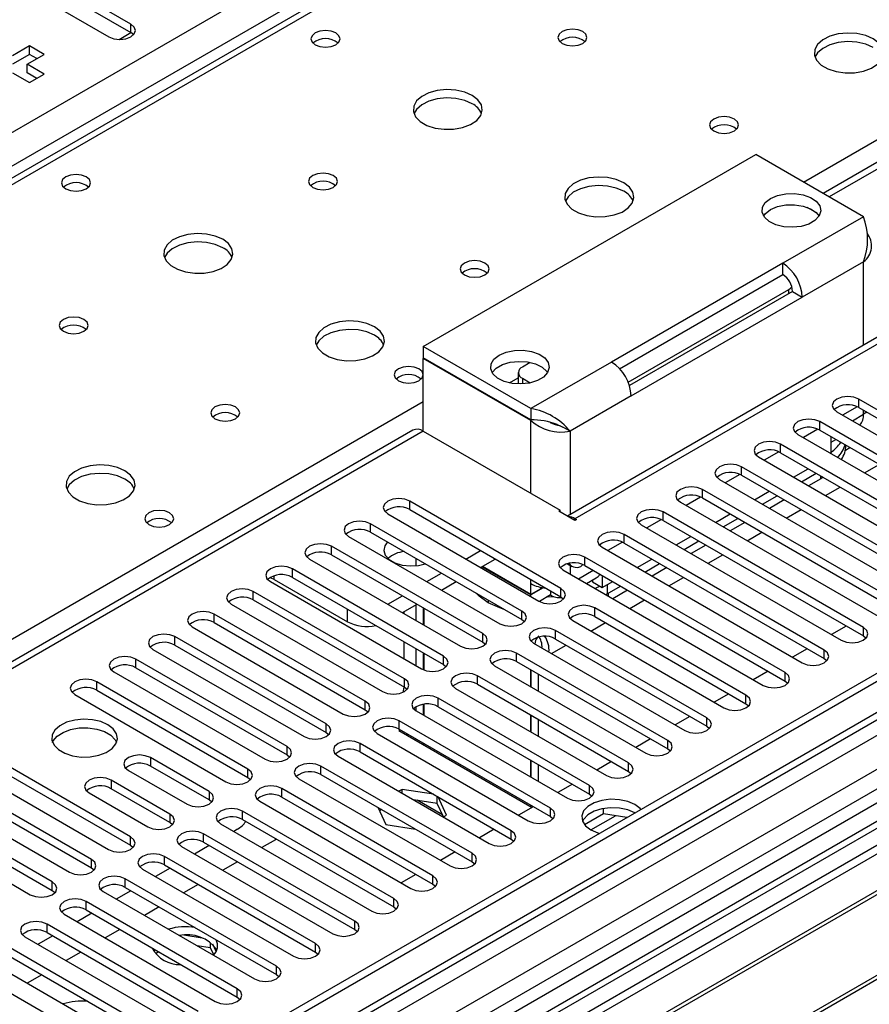
# Model space of a CAD drawing. Units: millimetres. Extents: x 3 to 7353, y 8 to 10403.
# Drawn here: x 2799 to 2922, y 1518 to 1660 of the extents above; entities that cross this region are included whole.
import ezdxf

# ---------------------------------------------------------------- set-up
doc = ezdxf.new("R2010")
doc.units = ezdxf.units.MM
doc.header["$LTSCALE"] = 35

msp = doc.modelspace()

# ---------------------------------------------------------------- linework, layer by layer
at = {"color": 7, "linetype": 'Continuous', "lineweight": 25}
for p, q in [((2280.687, 1345.339), (3351.246, 1963.36)), ((3353.368, 1959.686), (2282.808, 1341.665)), ((3416.922, 1924.729), (2915.499, 1635.264)), ((3523.604, 1912.438), (2378.798, 1251.555)), ((3524.664, 1911.825), (2379.858, 1250.943)), ((2376.676, 1241.351), (3529.261, 1906.723)), ((3524.664, 1907.334), (2379.858, 1246.452)), ((3552.241, 1906.518), (2377.03, 1228.082)), ((2379.635, 1245.308), (3524.043, 1905.961)), ((3507.699, 1881.818), (2418.573, 1253.079)), ((3102.914, 1813.379), (2536.522, 1486.408)), ((3104.289, 1813.243), (2537.897, 1486.271)), ((2815.418, 1659.748), (2786.515, 1676.433)), ((2783.333, 1674.596), (2812.236, 1657.911)), ((2786.515, 1675.208), (2815.418, 1658.523)), ((2815.418, 1658.523), (2815.418, 1659.748)), ((2813.705, 1657.533), (2815.42, 1658.522)), ((2815.811, 1658.217), (2815.418, 1658.523)), ((2800.757, 1656.599), (2798.282, 1655.17)), ((2802.878, 1655.374), (2800.757, 1656.599)), ((2800.757, 1655.374), (2800.757, 1656.599)), ((2800.757, 1655.374), (2798.282, 1653.945)), ((2800.403, 1653.945), (2802.878, 1655.374)), ((2801.817, 1654.762), (2800.757, 1655.374)), ((2802.878, 1652.517), (2800.403, 1653.945)), ((2800.403, 1652.721), (2800.403, 1653.945)), ((2798.282, 1652.721), (2800.757, 1651.292)), ((2801.817, 1651.904), (2800.403, 1652.721)), ((2800.757, 1651.292), (2802.878, 1652.517)), ((2857.686, 1613.123), (2905.769, 1640.881)), ((2921.325, 1631.9), (2905.769, 1640.881)), ((2921.325, 1631.9), (2909.658, 1625.165)), ((2914.478, 1632.505), (2913.182, 1633.254)), ((2909.658, 1625.165), (2884.909, 1610.878)), ((2909.658, 1623.532), (2909.658, 1625.165)), ((2921.326, 1625.368), (2912.487, 1620.266)), ((2886.073, 1609.916), (2909.658, 1623.532)), ((2909.698, 1623.508), (2909.658, 1623.531)), ((2887.302, 1607.972), (2910.542, 1621.388)), ((2911.072, 1621.082), (2887.487, 1607.467)), ((2911.072, 1621.082), (2912.487, 1620.266)), ((2887.738, 1605.979), (2912.487, 1620.266)), ((2929.018, 1617.76), (2878.516, 1588.605)), ((2930.518, 1617.611), (2879.606, 1588.221)), ((2873.242, 1604.142), (2857.686, 1613.123)), ((2857.686, 1613.123), (2857.686, 1611.49)), ((2873.242, 1602.509), (2857.686, 1611.49)), ((2857.757, 1611.449), (2857.686, 1611.408)), ((2857.686, 1600.875), (2857.686, 1611.408)), ((2873.242, 1602.428), (2857.686, 1611.408)), ((2873.153, 1610.825), (2872.005, 1610.162)), ((2884.909, 1610.878), (2873.242, 1604.142)), ((2871.419, 1609.346), (2871.419, 1607.714)), ((2872.005, 1608.53), (2873.151, 1607.868)), ((2887.738, 1605.979), (2878.899, 1600.876)), ((2949.592, 1588.823), (2920.66, 1605.524)), ((2920.66, 1604.3), (2920.66, 1605.524)), ((2873.242, 1604.142), (2873.242, 1602.509)), ((2917.478, 1603.687), (2946.41, 1586.986)), ((2920.407, 1604.425), (2918.304, 1603.211)), ((2920.66, 1604.3), (2949.592, 1587.598)), ((2921.793, 1603.646), (2921.326, 1603.322)), ((2943.935, 1585.557), (2915.003, 1602.259)), ((2915.003, 1601.034), (2915.003, 1602.259)), ((2921.325, 1603.321), (2921.325, 1603.322)), ((2856.186, 1601.023), (2346.453, 1306.761)), ((2857.686, 1600.875), (2347.862, 1306.56)), ((2857.686, 1600.875), (2877.485, 1589.445)), ((2876.928, 1601.884), (2877.86, 1601.476)), ((2878.899, 1600.876), (2877.86, 1601.476)), ((2914.75, 1601.16), (2912.647, 1599.945)), ((2915.003, 1601.034), (2943.935, 1584.332)), ((2911.821, 1600.422), (2940.753, 1583.72)), ((2916.658, 1597.629), (2916.658, 1600.078)), ((2916.659, 1599.275), (2917.355, 1599.677)), ((2909.093, 1597.894), (2906.99, 1596.68)), ((2938.278, 1582.291), (2909.346, 1598.993)), ((2909.346, 1597.768), (2909.346, 1598.993)), ((2909.346, 1597.768), (2938.278, 1581.066)), ((2906.164, 1597.156), (2935.096, 1580.454)), ((2932.621, 1579.026), (2903.69, 1595.728)), ((2903.69, 1594.503), (2903.69, 1595.728)), ((2911.234, 1594.23), (2913.355, 1595.454)), ((2900.508, 1593.891), (2929.439, 1577.189)), ((2903.436, 1594.628), (2901.333, 1593.414)), ((2903.69, 1594.503), (2932.621, 1577.801)), ((2912.365, 1593.576), (2914.486, 1594.801)), ((2915.174, 1594.014), (2913.391, 1592.985)), ((2915.506, 1594.213), (2915.174, 1594.014)), ((2926.964, 1575.76), (2898.033, 1592.462)), ((2898.033, 1591.237), (2898.033, 1592.462)), ((2905.577, 1590.964), (2907.698, 1592.189)), ((2877.584, 1578.142), (2855.723, 1590.761)), ((2855.723, 1589.537), (2855.723, 1590.761)), ((2894.851, 1590.625), (2923.782, 1573.923)), ((2897.78, 1591.363), (2895.676, 1590.148)), ((2898.033, 1591.237), (2926.964, 1574.535)), ((2906.709, 1590.311), (2908.83, 1591.535)), ((2909.855, 1590.943), (2907.734, 1589.719)), ((2855.723, 1589.537), (2877.584, 1576.917)), ((2877.273, 1589.323), (2877.485, 1589.445)), ((2879.606, 1587.976), (2877.273, 1589.323)), ((2877.485, 1589.2), (2877.485, 1589.445)), ((2921.308, 1572.494), (2892.376, 1589.196)), ((2892.376, 1587.971), (2892.376, 1589.196)), ((2852.541, 1588.925), (2874.402, 1576.305)), ((2879.606, 1588.221), (2879.818, 1588.098)), ((2879.818, 1588.098), (2879.606, 1587.976)), ((2892.123, 1588.097), (2890.019, 1586.883)), ((2892.376, 1587.971), (2921.308, 1571.27)), ((2899.92, 1587.698), (2902.041, 1588.923)), ((2901.052, 1587.045), (2903.173, 1588.27)), ((2871.927, 1574.876), (2850.066, 1587.496)), ((2850.066, 1586.271), (2850.066, 1587.496)), ((2889.194, 1587.359), (2918.125, 1570.657)), ((2904.198, 1587.678), (2902.077, 1586.453)), ((2846.885, 1585.659), (2868.745, 1573.039)), ((2850.066, 1586.271), (2871.927, 1573.651)), ((2858.796, 1585.334), (2858.468, 1585.503)), ((2859.09, 1585.144), (2858.796, 1585.334)), ((2915.651, 1569.229), (2886.719, 1585.931)), ((2886.719, 1584.706), (2886.719, 1585.931)), ((2894.263, 1584.433), (2896.384, 1585.657)), ((2895.395, 1583.78), (2897.516, 1585.004)), ((2866.27, 1571.61), (2844.41, 1584.23)), ((2844.41, 1583.005), (2844.41, 1584.23)), ((2863.856, 1582.393), (2865.977, 1583.617)), ((2883.537, 1584.094), (2912.469, 1567.392)), ((2886.466, 1584.832), (2884.362, 1583.617)), ((2886.719, 1584.706), (2915.651, 1568.004)), ((2898.541, 1584.412), (2896.42, 1583.188)), ((2841.228, 1582.393), (2863.088, 1569.773)), ((2844.41, 1583.005), (2866.27, 1570.386)), ((2856.625, 1582.485), (2856.625, 1581.423)), ((2865.978, 1581.168), (2868.099, 1582.393)), ((2909.994, 1565.963), (2881.062, 1582.665)), ((2881.062, 1581.44), (2881.062, 1582.665)), ((2888.606, 1581.167), (2890.727, 1582.392)), ((2860.613, 1568.345), (2838.753, 1580.965)), ((2838.753, 1579.74), (2838.753, 1580.965)), ((2873.242, 1577.196), (2866.17, 1581.279)), ((2873.242, 1577.278), (2866.241, 1581.32)), ((2877.88, 1580.828), (2906.812, 1564.126)), ((2878.532, 1581.702), (2879.167, 1581.335)), ((2880.809, 1581.566), (2880.667, 1581.484)), ((2881.062, 1581.44), (2909.994, 1564.738)), ((2889.738, 1580.514), (2891.859, 1581.738)), ((2892.885, 1581.146), (2890.763, 1579.922)), ((2836.119, 1579.443), (2846.726, 1573.32)), ((2838.753, 1579.74), (2860.613, 1567.12)), ((2858.199, 1579.127), (2860.32, 1580.352)), ((2881.292, 1578.858), (2882.667, 1579.651)), ((2882.152, 1579.354), (2882.152, 1579.074)), ((2883.566, 1579.995), (2883.566, 1578.258)), ((2835.571, 1579.128), (2857.431, 1566.508)), ((2860.321, 1577.902), (2862.442, 1579.127)), ((2873.242, 1577.278), (2873.242, 1578.83)), ((2875.036, 1578.232), (2873.242, 1577.196)), ((2874.656, 1578.095), (2873.242, 1577.278)), ((2874.656, 1578.095), (2874.656, 1578.302)), ((2876.071, 1577.79), (2876.071, 1577.196)), ((2877.584, 1576.917), (2877.584, 1578.142)), ((2882.152, 1579.074), (2883.566, 1578.258)), ((2883.566, 1578.258), (2885.071, 1579.126)), ((2884.273, 1577.359), (2886.202, 1578.473)), ((2887.228, 1577.881), (2885.107, 1576.656)), ((2854.957, 1565.079), (2833.096, 1577.699)), ((2833.096, 1576.474), (2833.096, 1577.699)), ((2833.096, 1576.474), (2854.957, 1563.854)), ((2852.542, 1575.862), (2854.663, 1577.086)), ((2867.061, 1576.461), (2867.061, 1576.076)), ((2873.242, 1576.974), (2873.242, 1577.196)), ((2876.071, 1577.196), (2874.465, 1576.27)), ((2875.638, 1576.946), (2876.559, 1576.963)), ((2877.584, 1576.917), (2877.977, 1576.611)), ((2884.079, 1577.25), (2884.273, 1577.359)), ((2829.914, 1575.862), (2851.774, 1563.242)), ((2854.664, 1574.637), (2856.785, 1575.861)), ((2856.625, 1575.769), (2856.625, 1573.504)), ((2857.686, 1575.341), (2857.686, 1572.892)), ((2857.756, 1575.3), (2857.756, 1572.851)), ((2904.337, 1562.697), (2882.476, 1575.317)), ((2882.476, 1574.092), (2882.476, 1575.317)), ((2849.3, 1561.813), (2827.439, 1574.433)), ((2827.439, 1573.209), (2827.439, 1574.433)), ((2854.857, 1574.749), (2854.857, 1574.525)), ((2871.927, 1573.651), (2871.927, 1574.876)), ((2871.927, 1573.651), (2872.32, 1573.345)), ((2882.476, 1574.092), (2904.337, 1561.473)), ((2824.257, 1572.596), (2846.118, 1559.977)), ((2827.439, 1573.209), (2849.3, 1560.589)), ((2879.294, 1573.48), (2901.155, 1560.861)), ((2918.838, 1572.695), (2916.717, 1571.47)), ((2921.308, 1571.27), (2921.308, 1572.494)), ((2843.643, 1558.548), (2821.782, 1571.168)), ((2821.782, 1569.943), (2821.782, 1571.168)), ((2866.27, 1570.386), (2866.27, 1571.61)), ((2898.68, 1559.432), (2876.819, 1572.052)), ((2876.819, 1570.827), (2876.819, 1572.052)), ((2876.819, 1570.827), (2898.68, 1558.207)), ((2921.308, 1571.27), (2921.701, 1570.964)), ((2818.6, 1569.331), (2840.461, 1556.711)), ((2821.782, 1569.943), (2843.643, 1557.323)), ((2854.857, 1570.443), (2854.857, 1567.994)), ((2856.625, 1569.422), (2856.625, 1566.973)), ((2866.27, 1570.386), (2866.663, 1570.079)), ((2873.638, 1570.215), (2895.498, 1557.595)), ((2913.182, 1569.429), (2911.06, 1568.205)), ((2915.651, 1568.004), (2915.651, 1569.229)), ((2837.986, 1555.282), (2816.125, 1567.902)), ((2816.125, 1566.677), (2816.125, 1567.902)), ((2857.686, 1568.81), (2857.686, 1566.381)), ((2857.756, 1568.769), (2857.756, 1566.352)), ((2860.613, 1567.12), (2860.613, 1568.345)), ((2893.023, 1556.166), (2871.163, 1568.786)), ((2871.163, 1567.561), (2871.163, 1568.786)), ((2915.651, 1568.004), (2916.044, 1567.698)), ((2816.125, 1566.677), (2837.986, 1554.057)), ((2860.613, 1567.12), (2861.007, 1566.814)), ((2867.981, 1566.949), (2889.841, 1554.329)), ((2871.163, 1567.561), (2893.023, 1554.941)), ((2873.171, 1566.402), (2873.171, 1563.953)), ((2952.615, 1566.075), (2413.401, 1254.794)), ((2954.383, 1565.055), (2413.446, 1252.779)), ((2812.943, 1566.065), (2834.804, 1553.445)), ((2854.957, 1563.854), (2854.957, 1565.079)), ((2887.366, 1552.901), (2865.506, 1565.52)), ((2865.506, 1564.296), (2865.506, 1565.52)), ((2873.242, 1566.361), (2873.242, 1563.912)), ((2874.303, 1565.748), (2874.303, 1563.299)), ((2907.525, 1566.164), (2905.403, 1564.939)), ((2909.994, 1564.738), (2909.994, 1565.963)), ((2963.222, 1564.034), (2678.965, 1399.936)), ((2832.329, 1552.017), (2810.469, 1564.636)), ((2810.469, 1563.412), (2810.469, 1564.636)), ((2854.857, 1563.912), (2854.857, 1563.722)), ((2854.957, 1563.854), (2855.35, 1563.548)), ((2862.324, 1563.684), (2884.184, 1551.064)), ((2865.506, 1564.296), (2887.366, 1551.676)), ((2909.994, 1564.738), (2910.387, 1564.432)), ((2963.222, 1562.809), (2680.025, 1399.324)), ((2807.287, 1562.8), (2829.147, 1550.18)), ((2810.469, 1563.412), (2832.329, 1550.792)), ((2881.71, 1549.635), (2859.849, 1562.255)), ((2859.849, 1561.03), (2859.849, 1562.255)), ((2901.868, 1562.898), (2899.747, 1561.674)), ((2904.337, 1561.473), (2904.337, 1562.697)), ((2849.3, 1560.589), (2849.3, 1561.813)), ((2856.625, 1561.005), (2856.625, 1560.443)), ((2857.686, 1561.368), (2857.686, 1559.83)), ((2857.756, 1561.378), (2857.756, 1559.789)), ((2859.849, 1561.03), (2881.71, 1548.41)), ((2904.337, 1561.473), (2904.73, 1561.167)), ((2967.812, 1560.159), (2684.616, 1396.674)), ((2968.33, 1559.861), (2685.134, 1396.375)), ((2849.3, 1560.589), (2849.693, 1560.283)), ((2856.667, 1560.418), (2878.527, 1547.798)), ((2873.171, 1559.87), (2873.171, 1557.421)), ((2873.242, 1559.829), (2873.242, 1557.38)), ((2896.211, 1559.632), (2894.09, 1558.408)), ((2898.68, 1558.207), (2898.68, 1559.432)), ((2843.643, 1557.323), (2843.643, 1558.548)), ((2876.053, 1546.369), (2854.192, 1558.989)), ((2854.192, 1557.764), (2854.192, 1558.989)), ((2874.303, 1559.217), (2874.303, 1556.768)), ((2898.68, 1558.207), (2899.073, 1557.901)), ((2843.643, 1557.323), (2844.036, 1557.017)), ((2851.01, 1557.152), (2872.871, 1544.532)), ((2854.315, 1557.693), (2854.15, 1557.598)), ((2854.15, 1557.598), (2873.419, 1546.475)), ((2854.192, 1557.764), (2876.053, 1545.144)), ((2855.376, 1557.081), (2855.211, 1556.986)), ((2855.211, 1556.986), (2855.376, 1557.081)), ((2837.986, 1554.057), (2837.986, 1555.282)), ((2870.396, 1543.104), (2848.535, 1555.724)), ((2848.535, 1554.499), (2848.535, 1555.724)), ((2856.625, 1556.36), (2856.625, 1556.169)), ((2857.686, 1555.747), (2857.686, 1555.557)), ((2857.756, 1555.707), (2857.756, 1555.516)), ((2890.554, 1556.367), (2888.433, 1555.142)), ((2893.023, 1554.941), (2893.023, 1556.166)), ((2978.426, 1554.032), (2695.23, 1390.547)), ((2978.943, 1553.734), (2695.747, 1390.248)), ((2815.359, 1542.22), (2793.498, 1554.84)), ((2793.498, 1553.615), (2815.359, 1540.995)), ((2826.708, 1548.772), (2818.223, 1553.67)), ((2818.223, 1553.67), (2818.223, 1552.445)), ((2837.986, 1554.057), (2838.379, 1553.751)), ((2845.353, 1553.887), (2867.214, 1541.267)), ((2848.535, 1554.499), (2870.396, 1541.879)), ((2893.023, 1554.941), (2893.416, 1554.635)), ((2790.316, 1553.003), (2812.177, 1540.383)), ((2826.708, 1547.547), (2818.223, 1552.445)), ((2864.739, 1539.838), (2842.878, 1552.458)), ((2842.878, 1551.233), (2842.878, 1552.458)), ((2873.171, 1553.339), (2873.171, 1550.89)), ((2873.242, 1553.298), (2873.242, 1550.849)), ((2874.303, 1552.686), (2874.303, 1550.237)), ((2884.897, 1553.101), (2882.776, 1551.877)), ((2887.366, 1551.676), (2887.366, 1552.901)), ((2809.702, 1538.954), (2787.841, 1551.574)), ((2815.041, 1551.833), (2823.526, 1546.935)), ((2832.329, 1550.792), (2832.329, 1552.017)), ((2832.329, 1550.792), (2832.722, 1550.486)), ((2842.878, 1551.233), (2864.739, 1538.613)), ((2887.366, 1551.676), (2887.76, 1551.37)), ((2784.659, 1549.737), (2806.52, 1537.117)), ((2787.841, 1550.349), (2809.702, 1537.729)), ((2821.051, 1545.506), (2812.566, 1550.404)), ((2812.566, 1550.404), (2812.566, 1549.18)), ((2839.696, 1550.621), (2861.557, 1538.001)), ((2879.24, 1549.836), (2877.119, 1548.611)), ((2881.71, 1548.41), (2881.71, 1549.635)), ((2804.045, 1535.688), (2782.184, 1548.308)), ((2809.384, 1548.568), (2817.869, 1543.669)), ((2821.051, 1544.281), (2812.566, 1549.18)), ((2826.708, 1548.772), (2826.708, 1547.547)), ((2859.082, 1536.572), (2837.222, 1549.192)), ((2837.222, 1547.967), (2837.222, 1549.192)), ((2837.222, 1547.967), (2859.082, 1535.348)), ((2854.608, 1549.07), (2854.153, 1548.807)), ((2859.159, 1548.366), (2854.608, 1549.07)), ((2854.608, 1548.544), (2854.608, 1549.07)), ((2859.683, 1547.06), (2859.683, 1548.063)), ((2861.042, 1545.355), (2859.823, 1547.983)), ((2881.71, 1548.41), (2882.103, 1548.104)), ((2779.002, 1546.471), (2800.863, 1533.851)), ((2782.184, 1547.084), (2804.045, 1534.464)), ((2827.101, 1547.241), (2826.708, 1547.547)), ((2834.04, 1547.355), (2855.9, 1534.736)), ((2851.095, 1546.49), (2852.252, 1543.995)), ((2859.683, 1547.06), (2856.262, 1547.589)), ((2860.461, 1545.382), (2856.776, 1547.509)), ((2859.685, 1547.055), (2859.674, 1547.061)), ((2860.594, 1545.096), (2859.683, 1547.06)), ((2873.584, 1546.57), (2871.462, 1545.345)), ((2873.171, 1546.808), (2873.171, 1546.618)), ((2873.242, 1546.767), (2873.242, 1546.577)), ((2821.051, 1545.506), (2821.051, 1544.281)), ((2853.425, 1533.307), (2831.565, 1545.927)), ((2831.565, 1544.702), (2831.565, 1545.927)), ((2851.678, 1546.153), (2851.341, 1545.959)), ((2860.587, 1545.092), (2861.042, 1545.355)), ((2876.053, 1545.144), (2876.053, 1546.369)), ((2876.053, 1545.144), (2876.446, 1544.838)), ((2883.726, 1545.535), (2881.002, 1543.962)), ((2883.726, 1545.535), (2883.726, 1546.305)), ((2887.129, 1545.009), (2883.726, 1545.535)), ((2821.445, 1543.975), (2821.051, 1544.281)), ((2828.383, 1544.09), (2850.243, 1531.47)), ((2831.565, 1544.702), (2853.425, 1532.082)), ((2852.252, 1543.995), (2856.574, 1543.327)), ((2815.359, 1540.995), (2815.359, 1542.22)), ((2847.768, 1530.041), (2825.908, 1542.661)), ((2825.908, 1541.436), (2825.908, 1542.661)), ((2830.816, 1543.311), (2830.274, 1542.998)), ((2867.927, 1543.304), (2865.805, 1542.08)), ((2870.396, 1541.879), (2870.396, 1543.104)), ((2815.359, 1540.995), (2815.752, 1540.689)), ((2822.726, 1540.824), (2844.586, 1528.204)), ((2826.738, 1540.957), (2824.617, 1539.732)), ((2825.908, 1541.436), (2847.768, 1528.816)), ((2836.296, 1541.781), (2834.339, 1540.651)), ((2836.467, 1541.872), (2836.296, 1541.781)), ((2870.396, 1541.879), (2870.789, 1541.573)), ((2842.112, 1526.776), (2820.251, 1539.395)), ((2820.251, 1538.171), (2820.251, 1539.395)), ((2862.27, 1540.039), (2860.149, 1538.814)), ((2864.739, 1538.613), (2864.739, 1539.838)), ((2809.702, 1537.729), (2809.702, 1538.954)), ((2820.251, 1538.171), (2842.112, 1525.551)), ((2830.804, 1538.61), (2828.682, 1537.385)), ((2864.739, 1538.613), (2865.132, 1538.307)), ((2809.702, 1537.729), (2810.095, 1537.423)), ((2817.069, 1537.558), (2838.93, 1524.939)), ((2821.081, 1537.691), (2818.96, 1536.467)), ((2856.613, 1536.773), (2854.492, 1535.548)), ((2859.082, 1535.348), (2859.082, 1536.572)), ((2804.045, 1534.464), (2804.045, 1535.688)), ((2836.455, 1523.51), (2814.594, 1536.13)), ((2814.594, 1534.905), (2814.594, 1536.13)), ((2825.147, 1535.344), (2823.026, 1534.12)), ((2859.082, 1535.348), (2859.475, 1535.042)), ((2804.045, 1534.464), (2804.438, 1534.158)), ((2811.412, 1534.293), (2833.273, 1521.673)), ((2815.424, 1534.426), (2813.303, 1533.201)), ((2814.594, 1534.905), (2836.455, 1522.285)), ((2830.798, 1520.244), (2808.937, 1532.864)), ((2808.937, 1531.639), (2808.937, 1532.864)), ((2853.425, 1532.082), (2853.425, 1533.307)), ((2805.755, 1531.027), (2827.616, 1518.407)), ((2809.767, 1531.16), (2807.646, 1529.936)), ((2808.937, 1531.639), (2830.798, 1519.019)), ((2819.49, 1532.079), (2817.369, 1530.854)), ((2853.425, 1532.082), (2853.818, 1531.776)), ((2825.141, 1516.979), (2803.28, 1529.598)), ((2803.28, 1528.374), (2803.28, 1529.598)), ((2847.768, 1528.816), (2847.768, 1530.041)), ((2803.28, 1528.374), (2825.141, 1515.754)), ((2813.833, 1528.813), (2811.712, 1527.588)), ((2825.709, 1527.582), (2823.075, 1527.989)), ((2847.768, 1528.816), (2848.162, 1528.51)), ((2800.098, 1527.762), (2821.959, 1515.142)), ((2804.11, 1527.894), (2801.989, 1526.67)), ((2826.93, 1526.168), (2826.93, 1526.957)), ((2827.742, 1525.643), (2827.256, 1526.688)), ((2842.112, 1525.551), (2842.112, 1526.776)), ((2819.484, 1513.713), (2797.624, 1526.333)), ((2797.624, 1525.108), (2819.484, 1512.488)), ((2808.176, 1525.547), (2806.055, 1524.323)), ((2819.455, 1525.568), (2818.944, 1525.272)), ((2826.93, 1526.168), (2824.958, 1526.473)), ((2827.393, 1525.169), (2826.93, 1526.168)), ((2842.112, 1525.551), (2842.505, 1525.245)), ((2794.442, 1524.496), (2816.302, 1511.876)), ((2813.827, 1510.447), (2791.967, 1523.067)), ((2802.519, 1522.282), (2800.398, 1521.057)), ((2836.455, 1522.285), (2836.455, 1523.51)), ((2836.455, 1522.285), (2836.848, 1521.979)), ((2830.798, 1519.019), (2830.798, 1520.244)), ((2830.798, 1519.019), (2831.191, 1518.713))]:
    msp.add_line(p, q, dxfattribs=at)
at = {"color": 8, "linetype": 'Continuous', "lineweight": 25}
for p, q in [((3418.421, 1924.581), (2916.377, 1634.757)), ((2912.665, 1636.9), (3161.211, 1780.382)), ((2921.326, 1613.319), (2921.326, 1625.368)), ((2910.542, 1620.776), (2910.542, 1621.388)), ((2870.153, 1607.867), (2871.419, 1608.598)), ((2872.005, 1608.53), (2872.005, 1607.718)), ((2594.819, 1453.411), (2857.686, 1605.161)), ((2921.326, 1603.322), (2921.326, 1603.916)), ((2873.242, 1591.894), (2873.242, 1602.428)), ((2919.719, 1602.394), (2921.326, 1603.322)), ((2878.899, 1600.876), (2878.899, 1588.827)), ((2918.721, 1598.143), (2919.366, 1598.516)), ((2921.488, 1594.842), (2923.609, 1596.066)), ((2915.174, 1594.014), (2915.174, 1594.404)), ((2915.831, 1591.576), (2917.952, 1592.801)), ((2910.174, 1588.31), (2912.295, 1589.535)), ((2879.606, 1587.976), (2879.606, 1588.221)), ((2904.517, 1585.045), (2906.638, 1586.269)), ((2898.86, 1581.779), (2900.981, 1583.004)), ((2878.899, 1581.49), (2878.899, 1580.24)), ((2880.121, 1579.535), (2882.242, 1580.759)), ((2836.119, 1579.443), (2836.119, 1579.972)), ((2873.242, 1578.83), (2873.242, 1579.423)), ((2893.203, 1578.513), (2895.324, 1579.738)), ((2884.273, 1578.666), (2884.273, 1577.359)), ((2884.414, 1577.441), (2884.414, 1577.056)), ((2887.546, 1575.248), (2889.667, 1576.472)), ((2846.726, 1573.32), (2846.726, 1575.137)), ((2881.89, 1571.982), (2884.011, 1573.207)), ((2953.095, 1569.211), (2411.198, 1256.381)), ((2876.233, 1568.717), (2878.354, 1569.941)), ((2881.91, 1543.213), (2885.467, 1545.266))]:
    msp.add_line(p, q, dxfattribs=at)
at = {"color": 7, "linetype": 'Continuous', "lineweight": 25, "flags": 128}
for points in [[(2812.236, 1657.911), (2812.966, 1657.629), (2813.827, 1657.531), (2814.688, 1657.629), (2815.418, 1657.911), (2815.906, 1658.332), (2816.077, 1658.829), (2815.906, 1659.327), (2815.418, 1659.748)], [(2880.738, 1658.676), (2880.056, 1658.939), (2879.253, 1659.031), (2878.449, 1658.939), (2877.768, 1658.676), (2877.312, 1658.283), (2877.153, 1657.819), (2877.312, 1657.355), (2877.768, 1656.962), (2878.449, 1656.699), (2879.253, 1656.607), (2880.056, 1656.699), (2880.738, 1656.962), (2881.193, 1657.355), (2881.353, 1657.819), (2881.193, 1658.283), (2880.738, 1658.676)], [(2845.029, 1658.472), (2844.347, 1658.735), (2843.544, 1658.827), (2842.74, 1658.735), (2842.059, 1658.472), (2841.604, 1658.079), (2841.444, 1657.615), (2841.604, 1657.151), (2842.059, 1656.758), (2842.74, 1656.495), (2843.544, 1656.403), (2844.347, 1656.495), (2845.029, 1656.758), (2845.484, 1657.151), (2845.644, 1657.615), (2845.484, 1658.079), (2845.029, 1658.472)], [(2922.74, 1657.615), (2921.655, 1658.09), (2920.388, 1658.378), (2919.033, 1658.459), (2917.692, 1658.325), (2916.462, 1657.988), (2915.436, 1657.471), (2914.689, 1656.814), (2914.277, 1656.064), (2914.23, 1655.279), (2914.553, 1654.515), (2915.22, 1653.83), (2916.183, 1653.274), (2917.37, 1652.889), (2918.693, 1652.703), (2920.054, 1652.73), (2921.352, 1652.967), (2922.49, 1653.398), (2923.385, 1653.991), (2923.97, 1654.701), (2924.201, 1655.475), (2924.062, 1656.257), (2923.562, 1656.989), (2922.74, 1657.615)], [(2922.74, 1656.39), (2921.655, 1656.865), (2920.388, 1657.154), (2919.033, 1657.234), (2917.692, 1657.1), (2916.462, 1656.763), (2915.436, 1656.246), (2914.689, 1655.589), (2914.318, 1654.962)], [(2864.757, 1649.451), (2863.672, 1649.926), (2862.405, 1650.214), (2861.051, 1650.295), (2859.709, 1650.161), (2858.479, 1649.823), (2857.453, 1649.307), (2856.706, 1648.65), (2856.294, 1647.9), (2856.248, 1647.115), (2856.57, 1646.351), (2857.237, 1645.666), (2858.2, 1645.11), (2859.387, 1644.725), (2860.71, 1644.539), (2862.071, 1644.565), (2863.369, 1644.803), (2864.507, 1645.234), (2865.402, 1645.827), (2865.987, 1646.537), (2866.218, 1647.311), (2866.079, 1648.093), (2865.58, 1648.825), (2864.757, 1649.451)], [(2864.757, 1648.226), (2863.672, 1648.701), (2862.405, 1648.989), (2861.051, 1649.07), (2859.709, 1648.936), (2858.479, 1648.599), (2857.453, 1648.082), (2856.706, 1647.425), (2856.335, 1646.797)], [(2902.658, 1646.022), (2901.977, 1646.285), (2901.173, 1646.377), (2900.369, 1646.285), (2899.688, 1646.022), (2899.233, 1645.629), (2899.073, 1645.165), (2899.233, 1644.701), (2899.688, 1644.308), (2900.369, 1644.045), (2901.173, 1643.952), (2901.976, 1644.045), (2902.658, 1644.308), (2903.113, 1644.701), (2903.273, 1645.165), (2903.113, 1645.629), (2902.658, 1646.022)], [(2808.966, 1637.654), (2808.285, 1637.917), (2807.481, 1638.009), (2806.678, 1637.917), (2805.996, 1637.654), (2805.541, 1637.261), (2805.381, 1636.797), (2805.541, 1636.333), (2805.996, 1635.939), (2806.678, 1635.677), (2807.481, 1635.584), (2808.285, 1635.677), (2808.966, 1635.939), (2809.421, 1636.333), (2809.581, 1636.797), (2809.421, 1637.26), (2808.966, 1637.654)], [(2844.675, 1637.858), (2843.994, 1638.121), (2843.19, 1638.213), (2842.386, 1638.121), (2841.705, 1637.858), (2841.25, 1637.465), (2841.09, 1637.001), (2841.25, 1636.537), (2841.705, 1636.143), (2842.387, 1635.881), (2843.19, 1635.788), (2843.994, 1635.881), (2844.675, 1636.144), (2845.13, 1636.537), (2845.29, 1637.001), (2845.13, 1637.465), (2844.675, 1637.858)], [(2886.677, 1636.797), (2885.592, 1637.272), (2884.326, 1637.56), (2882.971, 1637.64), (2881.629, 1637.507), (2880.399, 1637.169), (2879.373, 1636.653), (2878.626, 1635.995), (2878.214, 1635.246), (2878.168, 1634.46), (2878.49, 1633.697), (2879.158, 1633.011), (2880.12, 1632.456), (2881.307, 1632.07), (2882.63, 1631.884), (2883.991, 1631.911), (2885.289, 1632.149), (2886.428, 1632.58), (2887.323, 1633.172), (2887.907, 1633.882), (2888.139, 1634.657), (2888, 1635.439), (2887.5, 1636.17), (2886.677, 1636.797)], [(2886.677, 1635.572), (2885.592, 1636.047), (2884.326, 1636.335), (2882.971, 1636.415), (2881.629, 1636.282), (2880.399, 1635.944), (2879.373, 1635.428), (2878.626, 1634.77), (2878.256, 1634.143)], [(2907.89, 1634.553), (2908.91, 1634.988), (2910.105, 1635.229), (2911.371, 1635.257), (2912.595, 1635.067), (2913.668, 1634.678), (2914.494, 1634.124), (2915.001, 1633.454), (2915.143, 1632.727), (2914.907, 1632.008), (2914.315, 1631.362), (2913.419, 1630.845), (2912.299, 1630.503), (2911.055, 1630.367), (2909.796, 1630.449), (2908.635, 1630.741), (2907.674, 1631.218), (2907, 1631.837), (2906.672, 1632.544), (2906.72, 1633.275), (2907.138, 1633.965), (2907.89, 1634.553)], [(2907.89, 1632.92), (2908.91, 1633.355), (2910.105, 1633.596), (2911.371, 1633.624), (2912.595, 1633.434), (2913.668, 1633.045), (2914.494, 1632.491), (2914.903, 1632.002)], [(2906.888, 1632.002), (2907.138, 1632.332), (2907.89, 1632.92)], [(2828.694, 1628.632), (2827.61, 1629.108), (2826.343, 1629.396), (2824.988, 1629.476), (2823.646, 1629.343), (2822.417, 1629.005), (2821.39, 1628.489), (2820.644, 1627.831), (2820.232, 1627.082), (2820.185, 1626.296), (2820.507, 1625.533), (2821.175, 1624.847), (2822.138, 1624.292), (2823.325, 1623.906), (2824.648, 1623.72), (2826.008, 1623.747), (2827.306, 1623.985), (2828.445, 1624.416), (2829.34, 1625.008), (2829.925, 1625.718), (2830.156, 1626.493), (2830.017, 1627.275), (2829.517, 1628.006), (2828.694, 1628.632)], [(2828.694, 1627.408), (2827.61, 1627.883), (2826.343, 1628.171), (2824.988, 1628.251), (2823.646, 1628.118), (2822.417, 1627.78), (2821.39, 1627.264), (2820.644, 1626.606), (2820.273, 1625.979)], [(2866.595, 1625.204), (2865.914, 1625.466), (2865.111, 1625.559), (2864.307, 1625.466), (2863.626, 1625.204), (2863.17, 1624.81), (2863.01, 1624.346), (2863.17, 1623.882), (2863.625, 1623.489), (2864.307, 1623.226), (2865.11, 1623.134), (2865.914, 1623.226), (2866.595, 1623.489), (2867.051, 1623.882), (2867.21, 1624.346), (2867.051, 1624.81), (2866.595, 1625.204)], [(2910.542, 1621.388), (2910.791, 1621.563), (2910.969, 1621.754)], [(2808.613, 1617.04), (2807.931, 1617.302), (2807.128, 1617.395), (2806.324, 1617.302), (2805.643, 1617.04), (2805.188, 1616.646), (2805.028, 1616.182), (2805.187, 1615.718), (2805.643, 1615.325), (2806.324, 1615.062), (2807.128, 1614.97), (2807.931, 1615.062), (2808.613, 1615.325), (2809.068, 1615.718), (2809.228, 1616.182), (2809.068, 1616.646), (2808.613, 1617.04)], [(2850.615, 1615.978), (2849.53, 1616.453), (2848.263, 1616.742), (2846.909, 1616.822), (2845.567, 1616.688), (2844.337, 1616.351), (2843.311, 1615.834), (2842.564, 1615.177), (2842.152, 1614.428), (2842.105, 1613.642), (2842.428, 1612.878), (2843.095, 1612.193), (2844.058, 1611.637), (2845.245, 1611.252), (2846.568, 1611.066), (2847.929, 1611.093), (2849.227, 1611.331), (2850.365, 1611.762), (2851.26, 1612.354), (2851.845, 1613.064), (2852.076, 1613.839), (2851.937, 1614.621), (2851.438, 1615.352), (2850.615, 1615.978)], [(2850.615, 1614.753), (2849.53, 1615.228), (2848.263, 1615.517), (2846.909, 1615.597), (2845.567, 1615.464), (2844.337, 1615.126), (2843.311, 1614.609), (2842.564, 1613.952), (2842.193, 1613.325)], [(2868.646, 1611.898), (2869.665, 1612.332), (2870.861, 1612.574), (2872.127, 1612.601), (2873.351, 1612.412), (2874.424, 1612.023), (2875.25, 1611.469), (2875.756, 1610.798), (2875.898, 1610.072), (2875.663, 1609.353), (2875.071, 1608.706), (2874.175, 1608.189), (2873.055, 1607.847), (2871.81, 1607.712), (2870.551, 1607.793), (2869.39, 1608.086), (2868.43, 1608.563), (2867.756, 1609.182), (2867.428, 1609.889), (2867.475, 1610.619), (2867.894, 1611.31), (2868.646, 1611.898)], [(2867.643, 1609.347), (2868.232, 1609.987), (2869.127, 1610.504), (2870.248, 1610.846), (2871.492, 1610.982), (2872.751, 1610.9), (2873.912, 1610.608), (2874.873, 1610.131), (2875.547, 1609.511), (2875.659, 1609.347)], [(2857.049, 1609.896), (2856.368, 1610.159), (2855.565, 1610.251), (2854.761, 1610.159), (2854.08, 1609.896), (2853.624, 1609.503), (2853.465, 1609.039), (2853.624, 1608.575), (2854.08, 1608.182), (2854.761, 1607.919), (2855.565, 1607.826), (2856.368, 1607.919), (2857.049, 1608.182), (2857.505, 1608.575), (2857.665, 1609.039), (2857.505, 1609.503), (2857.049, 1609.896)], [(2920.66, 1605.524), (2919.93, 1605.806), (2919.069, 1605.905), (2918.208, 1605.806), (2917.478, 1605.524), (2916.99, 1605.103), (2916.819, 1604.606), (2916.99, 1604.109), (2917.478, 1603.687)], [(2830.533, 1604.385), (2829.852, 1604.648), (2829.048, 1604.74), (2828.244, 1604.648), (2827.563, 1604.385), (2827.108, 1603.992), (2826.948, 1603.528), (2827.108, 1603.064), (2827.563, 1602.671), (2828.244, 1602.408), (2829.048, 1602.316), (2829.852, 1602.408), (2830.533, 1602.671), (2830.988, 1603.064), (2831.148, 1603.528), (2830.988, 1603.992), (2830.533, 1604.385)], [(2915.003, 1602.259), (2914.273, 1602.54), (2913.412, 1602.639), (2912.551, 1602.54), (2911.821, 1602.259), (2911.334, 1601.837), (2911.162, 1601.34), (2911.333, 1600.843), (2911.821, 1600.422)], [(2909.346, 1598.993), (2908.617, 1599.275), (2907.755, 1599.374), (2906.894, 1599.275), (2906.164, 1598.993), (2905.677, 1598.572), (2905.505, 1598.075), (2905.677, 1597.578), (2906.164, 1597.156)], [(2916.676, 1600.068), (2916.675, 1600.063), (2916.659, 1599.984)], [(2814.552, 1595.16), (2813.467, 1595.635), (2812.201, 1595.923), (2810.846, 1596.003), (2809.504, 1595.87), (2808.275, 1595.532), (2807.248, 1595.016), (2806.501, 1594.358), (2806.089, 1593.609), (2806.043, 1592.824), (2806.365, 1592.06), (2807.033, 1591.375), (2807.996, 1590.819), (2809.183, 1590.434), (2810.505, 1590.247), (2811.866, 1590.274), (2813.164, 1590.512), (2814.303, 1590.943), (2815.198, 1591.536), (2815.783, 1592.246), (2816.014, 1593.02), (2815.875, 1593.802), (2815.375, 1594.533), (2814.552, 1595.16)], [(2903.69, 1595.728), (2902.96, 1596.009), (2902.098, 1596.108), (2901.238, 1596.009), (2900.508, 1595.727), (2900.02, 1595.306), (2899.849, 1594.809), (2900.02, 1594.312), (2900.508, 1593.891)], [(2814.552, 1593.935), (2813.467, 1594.41), (2812.201, 1594.698), (2810.846, 1594.779), (2809.504, 1594.645), (2808.275, 1594.308), (2807.248, 1593.791), (2806.501, 1593.134), (2806.131, 1592.506)], [(2898.033, 1592.462), (2897.303, 1592.743), (2896.442, 1592.842), (2895.581, 1592.743), (2894.851, 1592.462), (2894.363, 1592.04), (2894.192, 1591.543), (2894.363, 1591.046), (2894.851, 1590.625)], [(2855.723, 1590.761), (2854.993, 1591.043), (2854.132, 1591.142), (2853.271, 1591.043), (2852.541, 1590.761), (2852.054, 1590.34), (2851.882, 1589.843), (2852.054, 1589.346), (2852.541, 1588.925)], [(2820.987, 1589.078), (2820.306, 1589.34), (2819.502, 1589.433), (2818.698, 1589.34), (2818.017, 1589.078), (2817.562, 1588.684), (2817.402, 1588.22), (2817.562, 1587.756), (2818.017, 1587.363), (2818.698, 1587.1), (2819.502, 1587.008), (2820.306, 1587.1), (2820.987, 1587.363), (2821.442, 1587.756), (2821.602, 1588.22), (2821.442, 1588.684), (2820.987, 1589.078)], [(2892.376, 1589.196), (2891.646, 1589.478), (2890.785, 1589.577), (2889.924, 1589.478), (2889.194, 1589.196), (2888.706, 1588.775), (2888.535, 1588.278), (2888.706, 1587.781), (2889.194, 1587.359)], [(2850.066, 1587.496), (2849.337, 1587.777), (2848.476, 1587.876), (2847.614, 1587.777), (2846.885, 1587.496), (2846.397, 1587.074), (2846.226, 1586.577), (2846.397, 1586.08), (2846.885, 1585.659)], [(2886.719, 1585.931), (2885.989, 1586.212), (2885.128, 1586.311), (2884.267, 1586.212), (2883.537, 1585.931), (2883.049, 1585.509), (2882.878, 1585.012), (2883.049, 1584.515), (2883.537, 1584.094)], [(2844.41, 1584.23), (2843.68, 1584.512), (2842.819, 1584.611), (2841.958, 1584.512), (2841.228, 1584.23), (2840.74, 1583.809), (2840.569, 1583.312), (2840.74, 1582.815), (2841.228, 1582.393)], [(2852.509, 1584.861), (2852.104, 1584.299), (2851.97, 1583.615), (2852.192, 1582.938), (2852.749, 1582.33), (2853.592, 1581.843), (2854.647, 1581.521), (2855.818, 1581.393), (2857.003, 1581.47), (2857.977, 1581.704)], [(2881.062, 1582.665), (2880.332, 1582.946), (2879.471, 1583.045), (2878.61, 1582.947), (2877.88, 1582.665), (2877.392, 1582.244), (2877.221, 1581.747), (2877.392, 1581.249), (2877.88, 1580.828)], [(2838.753, 1580.965), (2838.023, 1581.246), (2837.162, 1581.345), (2836.301, 1581.246), (2835.571, 1580.965), (2835.083, 1580.543), (2834.912, 1580.046), (2835.083, 1579.549), (2835.571, 1579.128)], [(2836.119, 1579.443), (2835.705, 1579.635), (2835.496, 1579.695)], [(2833.096, 1577.699), (2832.366, 1577.98), (2831.505, 1578.079), (2830.644, 1577.981), (2829.914, 1577.699), (2829.426, 1577.278), (2829.255, 1576.78), (2829.426, 1576.283), (2829.914, 1575.862)], [(2874.402, 1576.305), (2875.132, 1576.023), (2875.993, 1575.924), (2876.854, 1576.023), (2877.584, 1576.305), (2878.072, 1576.726), (2878.243, 1577.223), (2878.072, 1577.72), (2877.584, 1578.142)], [(2882.514, 1578.153), (2882.657, 1578.21), (2883.226, 1578.454)], [(2867.061, 1576.076), (2865.748, 1577.044), (2865.289, 1577.483)], [(2869.474, 1575.061), (2868.737, 1575.319), (2867.061, 1576.076)], [(2882.476, 1575.317), (2881.746, 1575.599), (2880.885, 1575.698), (2880.024, 1575.599), (2879.294, 1575.317), (2878.807, 1574.896), (2878.635, 1574.399), (2878.807, 1573.902), (2879.294, 1573.48)], [(2827.439, 1574.433), (2826.709, 1574.715), (2825.848, 1574.814), (2824.987, 1574.715), (2824.257, 1574.433), (2823.769, 1574.012), (2823.598, 1573.515), (2823.769, 1573.018), (2824.257, 1572.596)], [(2868.745, 1573.039), (2869.475, 1572.758), (2870.336, 1572.659), (2871.197, 1572.757), (2871.927, 1573.039), (2872.415, 1573.46), (2872.586, 1573.958), (2872.415, 1574.455), (2871.927, 1574.876)], [(2876.819, 1572.052), (2876.09, 1572.333), (2875.229, 1572.432), (2874.367, 1572.333), (2873.638, 1572.052), (2873.15, 1571.63), (2872.979, 1571.133), (2873.15, 1570.636), (2873.638, 1570.215)], [(2918.125, 1570.657), (2918.856, 1570.376), (2919.716, 1570.277), (2920.578, 1570.376), (2921.307, 1570.657), (2921.795, 1571.079), (2921.967, 1571.576), (2921.795, 1572.073), (2921.308, 1572.494)], [(2821.782, 1571.168), (2821.052, 1571.449), (2820.191, 1571.548), (2819.33, 1571.449), (2818.6, 1571.168), (2818.112, 1570.746), (2817.941, 1570.249), (2818.113, 1569.752), (2818.6, 1569.331)], [(2863.088, 1569.773), (2863.818, 1569.492), (2864.679, 1569.393), (2865.54, 1569.492), (2866.27, 1569.773), (2866.758, 1570.195), (2866.929, 1570.692), (2866.758, 1571.189), (2866.27, 1571.61)], [(2912.469, 1567.392), (2913.199, 1567.11), (2914.06, 1567.011), (2914.921, 1567.11), (2915.651, 1567.392), (2916.138, 1567.813), (2916.31, 1568.31), (2916.138, 1568.807), (2915.651, 1569.229)], [(2816.125, 1567.902), (2815.395, 1568.184), (2814.534, 1568.282), (2813.673, 1568.184), (2812.943, 1567.902), (2812.456, 1567.481), (2812.284, 1566.984), (2812.456, 1566.486), (2812.943, 1566.065)], [(2857.431, 1566.508), (2858.161, 1566.226), (2859.022, 1566.127), (2859.883, 1566.226), (2860.613, 1566.508), (2861.101, 1566.929), (2861.272, 1567.426), (2861.101, 1567.923), (2860.613, 1568.345)], [(2871.163, 1568.786), (2870.433, 1569.068), (2869.572, 1569.166), (2868.711, 1569.068), (2867.981, 1568.786), (2867.493, 1568.365), (2867.322, 1567.868), (2867.493, 1567.371), (2867.981, 1566.949)], [(2810.469, 1564.636), (2809.739, 1564.918), (2808.878, 1565.017), (2808.016, 1564.918), (2807.287, 1564.636), (2806.799, 1564.215), (2806.628, 1563.718), (2806.799, 1563.221), (2807.287, 1562.8)], [(2851.774, 1563.242), (2852.505, 1562.961), (2853.365, 1562.862), (2854.227, 1562.961), (2854.956, 1563.242), (2855.444, 1563.664), (2855.616, 1564.161), (2855.444, 1564.658), (2854.957, 1565.079)], [(2865.506, 1565.52), (2864.776, 1565.802), (2863.915, 1565.901), (2863.054, 1565.802), (2862.324, 1565.52), (2861.836, 1565.099), (2861.665, 1564.602), (2861.836, 1564.105), (2862.324, 1563.684)], [(2906.812, 1564.126), (2907.542, 1563.845), (2908.403, 1563.746), (2909.264, 1563.845), (2909.994, 1564.126), (2910.482, 1564.548), (2910.653, 1565.045), (2910.481, 1565.542), (2909.994, 1565.963)], [(2854.807, 1563.163), (2854.817, 1563.221), (2854.857, 1563.722)], [(2859.849, 1562.255), (2859.119, 1562.536), (2858.258, 1562.635), (2857.397, 1562.536), (2856.667, 1562.255), (2856.179, 1561.833), (2856.008, 1561.336), (2856.179, 1560.839), (2856.667, 1560.418)], [(2901.155, 1560.861), (2901.885, 1560.579), (2902.746, 1560.48), (2903.607, 1560.579), (2904.337, 1560.861), (2904.825, 1561.282), (2904.996, 1561.779), (2904.825, 1562.276), (2904.337, 1562.697)], [(2846.118, 1559.977), (2846.848, 1559.695), (2847.709, 1559.596), (2848.57, 1559.695), (2849.3, 1559.977), (2849.787, 1560.398), (2849.959, 1560.895), (2849.787, 1561.392), (2849.3, 1561.813)], [(2854.192, 1558.989), (2853.462, 1559.271), (2852.601, 1559.37), (2851.74, 1559.271), (2851.01, 1558.989), (2850.522, 1558.568), (2850.351, 1558.071), (2850.522, 1557.574), (2851.01, 1557.152)], [(2895.498, 1557.595), (2896.228, 1557.313), (2897.089, 1557.214), (2897.95, 1557.313), (2898.68, 1557.595), (2899.168, 1558.016), (2899.339, 1558.513), (2899.168, 1559.01), (2898.68, 1559.432)], [(2812.077, 1558.422), (2811.047, 1558.873), (2809.843, 1559.147), (2808.557, 1559.223), (2807.282, 1559.096), (2806.114, 1558.776), (2805.139, 1558.285), (2804.429, 1557.66), (2804.038, 1556.949), (2803.994, 1556.202), (2804.3, 1555.477), (2804.934, 1554.826), (2805.849, 1554.298), (2806.976, 1553.932), (2808.233, 1553.755), (2809.526, 1553.78), (2810.759, 1554.006), (2811.84, 1554.416), (2812.691, 1554.979), (2813.246, 1555.653), (2813.466, 1556.389), (2813.334, 1557.132), (2812.859, 1557.827), (2812.077, 1558.422)], [(2804.089, 1555.87), (2804.191, 1556.087), (2804.747, 1556.762), (2805.597, 1557.325), (2806.679, 1557.734), (2807.912, 1557.96), (2809.204, 1557.986), (2810.461, 1557.809), (2811.589, 1557.443), (2812.504, 1556.915), (2813.138, 1556.264), (2813.349, 1555.87)], [(2840.461, 1556.711), (2841.191, 1556.429), (2842.052, 1556.331), (2842.913, 1556.429), (2843.643, 1556.711), (2844.131, 1557.132), (2844.302, 1557.629), (2844.13, 1558.126), (2843.643, 1558.548)], [(2834.804, 1553.445), (2835.534, 1553.164), (2836.395, 1553.065), (2837.256, 1553.164), (2837.986, 1553.445), (2838.474, 1553.867), (2838.645, 1554.364), (2838.474, 1554.861), (2837.986, 1555.282)], [(2848.535, 1555.724), (2847.805, 1556.005), (2846.944, 1556.104), (2846.083, 1556.005), (2845.353, 1555.724), (2844.865, 1555.302), (2844.694, 1554.805), (2844.866, 1554.308), (2845.353, 1553.887)], [(2889.841, 1554.329), (2890.571, 1554.048), (2891.432, 1553.949), (2892.293, 1554.048), (2893.023, 1554.329), (2893.511, 1554.751), (2893.682, 1555.248), (2893.511, 1555.745), (2893.023, 1556.166)], [(2818.223, 1553.67), (2817.493, 1553.952), (2816.632, 1554.051), (2815.771, 1553.952), (2815.041, 1553.67), (2814.553, 1553.249), (2814.382, 1552.752), (2814.553, 1552.255), (2815.041, 1551.833)], [(2842.878, 1552.458), (2842.148, 1552.739), (2841.287, 1552.838), (2840.426, 1552.739), (2839.696, 1552.458), (2839.209, 1552.037), (2839.037, 1551.539), (2839.209, 1551.042), (2839.696, 1550.621)], [(2884.184, 1551.064), (2884.914, 1550.782), (2885.775, 1550.683), (2886.636, 1550.782), (2887.366, 1551.064), (2887.854, 1551.485), (2888.025, 1551.982), (2887.854, 1552.479), (2887.366, 1552.901)], [(2812.566, 1550.404), (2811.836, 1550.686), (2810.975, 1550.785), (2810.114, 1550.686), (2809.384, 1550.404), (2808.896, 1549.983), (2808.725, 1549.486), (2808.896, 1548.989), (2809.384, 1548.568)], [(2829.147, 1550.18), (2829.877, 1549.898), (2830.738, 1549.799), (2831.599, 1549.898), (2832.329, 1550.18), (2832.817, 1550.601), (2832.988, 1551.098), (2832.817, 1551.595), (2832.329, 1552.017)], [(2837.222, 1549.192), (2836.492, 1549.474), (2835.631, 1549.573), (2834.769, 1549.474), (2834.04, 1549.192), (2833.552, 1548.771), (2833.381, 1548.274), (2833.552, 1547.777), (2834.04, 1547.355)], [(2878.527, 1547.798), (2879.258, 1547.516), (2880.118, 1547.418), (2880.98, 1547.516), (2881.709, 1547.798), (2882.197, 1548.219), (2882.369, 1548.716), (2882.197, 1549.213), (2881.71, 1549.635)], [(2823.526, 1546.935), (2824.256, 1546.653), (2825.117, 1546.554), (2825.978, 1546.653), (2826.708, 1546.935), (2827.196, 1547.356), (2827.367, 1547.853), (2827.196, 1548.35), (2826.708, 1548.772)], [(2888.268, 1546.89), (2887.243, 1547.333), (2886.043, 1547.591), (2884.765, 1547.644), (2883.514, 1547.487), (2882.39, 1547.133), (2881.484, 1546.61), (2880.87, 1545.961), (2880.598, 1545.238), (2880.689, 1544.501), (2881.137, 1543.808), (2881.904, 1543.216), (2882.93, 1542.773), (2883.146, 1542.709)], [(2889.146, 1546.173), (2889.036, 1546.298), (2888.268, 1546.89)], [(2817.869, 1543.669), (2818.599, 1543.388), (2819.46, 1543.289), (2820.321, 1543.387), (2821.051, 1543.669), (2821.539, 1544.09), (2821.71, 1544.588), (2821.539, 1545.085), (2821.051, 1545.506)], [(2831.565, 1545.927), (2830.835, 1546.208), (2829.974, 1546.307), (2829.113, 1546.208), (2828.383, 1545.927), (2827.895, 1545.505), (2827.724, 1545.008), (2827.895, 1544.511), (2828.383, 1544.09)], [(2872.871, 1544.532), (2873.601, 1544.251), (2874.462, 1544.152), (2875.323, 1544.251), (2876.053, 1544.532), (2876.54, 1544.954), (2876.712, 1545.451), (2876.54, 1545.948), (2876.053, 1546.369)], [(2888.268, 1545.665), (2887.243, 1546.108), (2886.043, 1546.367), (2884.765, 1546.419), (2883.514, 1546.262), (2882.39, 1545.908), (2881.484, 1545.385), (2880.87, 1544.736), (2880.713, 1544.441)], [(2812.177, 1540.383), (2812.907, 1540.101), (2813.767, 1540.002), (2814.629, 1540.101), (2815.358, 1540.383), (2815.846, 1540.804), (2816.018, 1541.301), (2815.846, 1541.798), (2815.359, 1542.22)], [(2825.908, 1542.661), (2825.178, 1542.943), (2824.317, 1543.041), (2823.456, 1542.943), (2822.726, 1542.661), (2822.238, 1542.24), (2822.067, 1541.743), (2822.238, 1541.245), (2822.726, 1540.824)], [(2867.214, 1541.267), (2867.944, 1540.985), (2868.805, 1540.886), (2869.666, 1540.985), (2870.396, 1541.267), (2870.884, 1541.688), (2871.055, 1542.185), (2870.883, 1542.682), (2870.396, 1543.104)], [(2820.251, 1539.395), (2819.521, 1539.677), (2818.66, 1539.776), (2817.799, 1539.677), (2817.069, 1539.395), (2816.581, 1538.974), (2816.41, 1538.477), (2816.581, 1537.98), (2817.069, 1537.558)], [(2861.557, 1538.001), (2862.287, 1537.719), (2863.148, 1537.621), (2864.009, 1537.72), (2864.739, 1538.001), (2865.227, 1538.423), (2865.398, 1538.92), (2865.227, 1539.417), (2864.739, 1539.838)], [(2806.52, 1537.117), (2807.25, 1536.836), (2808.111, 1536.737), (2808.972, 1536.836), (2809.702, 1537.117), (2810.189, 1537.538), (2810.361, 1538.036), (2810.189, 1538.533), (2809.702, 1538.954)], [(2814.594, 1536.13), (2813.864, 1536.411), (2813.003, 1536.51), (2812.142, 1536.411), (2811.412, 1536.13), (2810.924, 1535.708), (2810.753, 1535.211), (2810.924, 1534.714), (2811.412, 1534.293)], [(2855.9, 1534.736), (2856.63, 1534.454), (2857.491, 1534.355), (2858.352, 1534.454), (2859.082, 1534.735), (2859.57, 1535.157), (2859.741, 1535.654), (2859.57, 1536.151), (2859.082, 1536.572)], [(2800.863, 1533.851), (2801.593, 1533.57), (2802.454, 1533.471), (2803.315, 1533.57), (2804.045, 1533.852), (2804.533, 1534.273), (2804.704, 1534.77), (2804.532, 1535.267), (2804.045, 1535.688)], [(2808.937, 1532.864), (2808.207, 1533.146), (2807.346, 1533.245), (2806.485, 1533.146), (2805.755, 1532.864), (2805.267, 1532.443), (2805.096, 1531.946), (2805.268, 1531.449), (2805.755, 1531.027)], [(2850.243, 1531.47), (2850.973, 1531.188), (2851.834, 1531.089), (2852.695, 1531.188), (2853.425, 1531.47), (2853.913, 1531.891), (2854.084, 1532.388), (2853.913, 1532.885), (2853.425, 1533.307)], [(2803.28, 1529.598), (2802.55, 1529.88), (2801.689, 1529.979), (2800.828, 1529.88), (2800.098, 1529.598), (2799.611, 1529.177), (2799.439, 1528.68), (2799.611, 1528.183), (2800.098, 1527.762)], [(2844.586, 1528.204), (2845.316, 1527.923), (2846.177, 1527.824), (2847.038, 1527.923), (2847.768, 1528.204), (2848.256, 1528.626), (2848.427, 1529.123), (2848.256, 1529.62), (2847.768, 1530.041)], [(2838.93, 1524.939), (2839.66, 1524.657), (2840.52, 1524.558), (2841.382, 1524.657), (2842.111, 1524.939), (2842.599, 1525.36), (2842.771, 1525.857), (2842.599, 1526.354), (2842.112, 1526.776)], [(2818.66, 1526.027), (2818.599, 1525.897), (2818.584, 1525.861)], [(2833.273, 1521.673), (2834.003, 1521.391), (2834.864, 1521.293), (2835.725, 1521.391), (2836.455, 1521.673), (2836.942, 1522.094), (2837.114, 1522.591), (2836.942, 1523.088), (2836.455, 1523.51)], [(2827.616, 1518.407), (2828.346, 1518.126), (2829.207, 1518.027), (2830.068, 1518.126), (2830.798, 1518.407), (2831.286, 1518.829), (2831.457, 1519.326), (2831.285, 1519.823), (2830.798, 1520.244)]]:
    msp.add_lwpolyline(points, dxfattribs=at)
at = {"color": 7, "linetype": 'Continuous', "lineweight": 25}
for centre, radius, start, end in [((2843.544, 1654.801), 2.852, 50.53882, 129.46349), ((2879.253, 1655.006), 2.851, 50.52668, 129.47255), ((2863.555, 1645.737), 2.764, 22.55579, 64.22739), ((2901.173, 1642.352), 2.851, 50.52668, 129.47255), ((2807.481, 1633.983), 2.851, 50.5272, 129.47203), ((2843.19, 1634.188), 2.851, 50.52668, 129.47255), ((2885.476, 1633.083), 2.764, 22.55603, 64.22715), ((2912.72, 1628.634), 9.205, 339.21829, 20.78226), ((2919.65, 1627.68), 2.855, 305.9392, 39.92087), ((2827.494, 1624.92), 2.762, 22.54341, 64.23977), ((2906.346, 1619.986), 6.147, 2.60477, 57.3951), ((2865.11, 1621.533), 2.851, 50.52668, 129.47255), ((2908.002, 1620.942), 3.074, 2.60507, 57.39443), ((2807.128, 1613.369), 2.851, 50.52668, 129.47255), ((2849.414, 1612.266), 2.762, 22.54365, 64.23953), ((2881.597, 1605.699), 6.147, 2.60477, 57.3951), ((2872.315, 1609.346), 0.873, 110.78334, 249.22332), ((2855.564, 1606.226), 2.851, 50.52668, 129.47255), ((2829.048, 1600.715), 2.851, 50.52668, 129.47255), ((2871.762, 1595.048), 9.214, 39.2377, 80.75887), ((2919.092, 1601.577), 3.142, 60.06925, 129.71706), ((2873.471, 1592.624), 9.887, 68.78194, 91.32493), ((2877.654, 1607.424), 6.666, 228.55907, 280.76686), ((2877.861, 1605.331), 3.658, 240.23956, 264.09854), ((2919.133, 1603.159), 2.198, 320.31108, 4.24044), ((2856.807, 1599.648), 1.509, 54.38261, 114.30353), ((2913.436, 1598.312), 3.141, 60.062, 129.72167), ((2912.155, 1603.506), 7.254, 308.37248, 324.33224), ((2907.779, 1595.046), 3.141, 60.06468, 129.72162), ((2913.547, 1600.76), 5.477, 317.82721, 340.15951), ((2914.184, 1599.199), 4.656, 328.4966, 355.42528), ((2902.122, 1591.78), 3.142, 60.06887, 129.71744), ((2813.351, 1591.446), 2.764, 22.55603, 64.22715), ((2896.465, 1588.515), 3.141, 60.06468, 129.72162), ((2854.16, 1586.758), 3.188, 60.64256, 129.14111), ((2819.502, 1585.406), 2.852, 50.5383, 129.46401), ((2878.601, 1586.628), 1.883, 57.74459, 87.55713), ((2890.808, 1585.249), 3.142, 60.06887, 129.71744), ((2848.504, 1583.492), 3.188, 60.64394, 129.14237), ((2885.151, 1581.984), 3.141, 60.06363, 129.72268), ((2855.397, 1579.126), 4.38, 96.44423, 130.09131), ((2842.847, 1580.226), 3.188, 60.65008, 129.13622), ((2879.495, 1578.717), 3.142, 60.06925, 129.71706), ((2879.838, 1582.484), 1.299, 214.16922, 309.64265), ((2837.19, 1576.961), 3.188, 60.64394, 129.14237), ((2882.151, 1580.687), 1.157, 296.46965, 335.35897), ((2875.875, 1583.72), 5.554, 241.7014, 264.91502), ((2831.533, 1573.695), 3.188, 60.648, 129.1383), ((2877.305, 1579.007), 2.191, 235.7216, 280.17262), ((2825.876, 1570.43), 3.188, 60.64394, 129.14237), ((2880.913, 1571.314), 3.188, 60.64249, 129.14117), ((2849.559, 1578.807), 6.175, 242.69381, 281.92578), ((2875.257, 1568.048), 3.188, 60.64387, 129.14244), ((2875.722, 1569.926), 1.93, 145.77177, 174.22549), ((2872.459, 1569.748), 2.395, 354.51394, 39.65846), ((2872.137, 1569.198), 3.728, 355.94186, 32.49454), ((2820.219, 1567.164), 3.188, 60.64837, 129.13793), ((2869.6, 1564.782), 3.188, 60.65001, 129.13629), ((2814.562, 1563.899), 3.188, 60.64256, 129.14111), ((2808.906, 1560.633), 3.188, 60.64394, 129.14237), ((2863.943, 1561.517), 3.188, 60.64387, 129.14244), ((2858.286, 1558.251), 3.188, 60.64794, 129.13837), ((2852.629, 1554.986), 3.188, 60.64387, 129.14244), ((2846.972, 1551.72), 3.188, 60.64831, 129.138), ((2816.655, 1549.723), 3.142, 60.06846, 129.71784), ((2841.315, 1548.455), 3.188, 60.64249, 129.14117), ((2810.998, 1546.457), 3.141, 60.06428, 129.72203), ((2835.659, 1545.189), 3.188, 60.64387, 129.14244), ((2830.002, 1541.923), 3.188, 60.64249, 129.14117), ((2828.628, 1546.853), 4.164, 301.69938, 324.55697), ((2824.345, 1538.658), 3.188, 60.64387, 129.14244), ((2818.688, 1535.392), 3.188, 60.64794, 129.13837), ((2813.031, 1532.126), 3.188, 60.64387, 129.14244), ((2807.374, 1528.86), 3.188, 60.64831, 129.138), ((2801.717, 1525.595), 3.188, 60.64249, 129.14117), ((2823.214, 1521.49), 7.731, 79.0462, 107.86286), ((2823.54, 1522.781), 5.293, 35.57966, 102.43421), ((2826.157, 1526.461), 1.794, 310.83316, 28.63325), ((2822.396, 1528.132), 4.382, 207.38499, 272.62038), ((2808.69, 1507.016), 11.457, 87.79531, 105.61471)]:
    msp.add_arc(centre, radius, start, end, dxfattribs=at)

doc.saveas('drawing.dxf')
